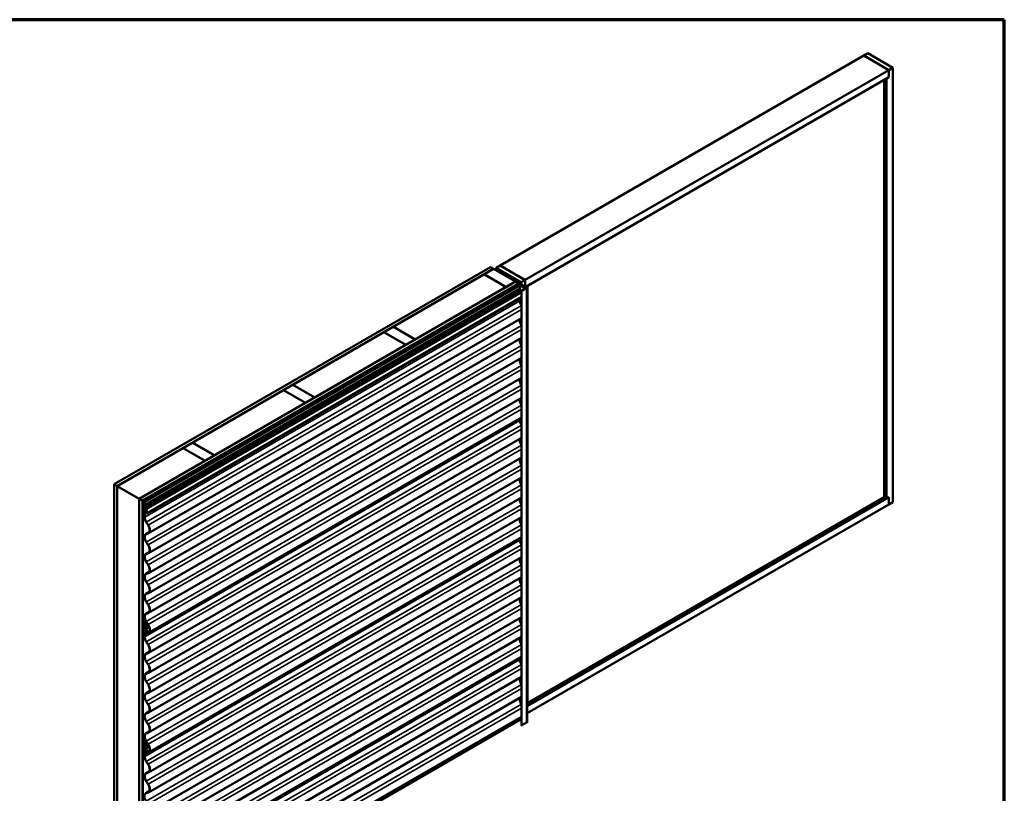
# Model space of a CAD drawing. Units: inches. Extents: x 0.6 to 33.4, y 0.6 to 21.4.
# Drawn here: x 22.3 to 33.4, y 12.7 to 21.4 of the extents above; entities that cross this region are included whole.
import ezdxf

# ---------------------------------------------------------------- set-up
doc = ezdxf.new("R2010")
doc.units = ezdxf.units.IN
doc.header["$LTSCALE"] = 2
doc.header["$MEASUREMENT"] = 0
doc.layers.get('0').update_dxf_attribs({"lineweight": 13})
for name, color, linetype, lineweight in [('Border (ANSI)', 7, 'Continuous', 70), ('Symbol (ANSI)', 7, 'Continuous', 25), ('Visible (ANSI)', 7, 'Continuous', 50), ('Visible Narrow (ANSI)', 7, 'Continuous', 35)]:
    doc.layers.add(name, color=color, linetype=linetype, lineweight=lineweight)
doc.styles.add('Note Text (ANSI)', font='tahoma.ttf')
doc.dimstyles.new('Default (ANSI)$7', dxfattribs={"dimscale": 2, "dimtxt": 0.12, "dimasz": 0.098425, "dimexe": 0.125, "dimexo": 0.0625, "dimgap": 0.031496, "dimtad": 0, "dimtih": 1, "dimtoh": 1, "dimrnd": 1e-08, "dimzin": 4, "dimdsep": 46, "dimtxsty": 'Note Text (ANSI)', "dimcen": 0.09, "dimdle": 0.393701, "dimclrd": 256, "dimclre": 256, "dimclrt": 256, "dimadec": 0, "dimazin": 1, "dimtfac": 1, "dimtofl": 0, "dimtmove": 0, "dimatfit": 3, "dimfxl": 1, "dimtolj": 1, "dimtzin": 4, "dimlwd": -1, "dimlwe": -1, "dimarcsym": 0})

# ---------------------------------------------------------------- blocks, each defined once
blk = doc.blocks.new('Borders ATAS A Border')
at = {"layer": 'Border (ANSI)'}
for p, q in [((16.7, 10.7), (0.3, 10.7)), ((16.7, 0.3), (16.7, 10.7))]:
    blk.add_line(p, q, dxfattribs=at)

msp = doc.modelspace()

# ---------------------------------------------------------------- linework, layer by layer
at = {"layer": 'Visible (ANSI)'}
for p, q in [((31.81684, 20.99576), (27.71562, 18.62792)), ((31.81684, 20.99576), (31.86104, 21.02128)), ((32.09968, 20.83246), (31.81684, 20.99576)), ((31.81684, 20.99576), (32.09968, 20.83246)), ((31.86104, 21.02128), (32.14388, 20.85798)), ((32.09968, 20.83246), (27.99846, 18.46462)), ((32.14388, 20.85798), (32.09968, 20.83246)), ((32.09968, 20.75081), (32.09968, 20.83246)), ((32.09968, 20.83246), (32.09968, 20.75081)), ((32.14388, 15.959), (32.14388, 20.85798)), ((32.09968, 20.75081), (28.00589, 18.38726)), ((32.04665, 16.01513), (32.04665, 20.72019)), ((32.09968, 20.75081), (32.07317, 20.7355)), ((32.07317, 15.99982), (32.07317, 20.7355)), ((23.36472, 16.161), (27.60736, 18.61049)), ((27.64272, 18.59007), (23.40008, 16.14059)), ((27.53736, 18.52843), (27.64343, 18.58967)), ((27.60736, 18.61049), (27.64272, 18.59007)), ((27.64272, 18.58926), (27.64272, 18.59007)), ((27.64343, 18.58967), (27.89091, 18.44678)), ((27.67214, 18.602), (27.71633, 18.62751)), ((27.67214, 18.602), (27.67214, 18.57309)), ((27.95498, 18.4387), (27.67214, 18.602)), ((27.68949, 18.56885), (27.68949, 18.56307)), ((27.93207, 18.42727), (27.69137, 18.56623)), ((27.93433, 18.42857), (27.69363, 18.56754)), ((27.69714, 18.57055), (27.73728, 18.56071)), ((27.69839, 18.57225), (27.73853, 18.56241)), ((27.71562, 18.6271), (27.71562, 18.62792)), ((27.71562, 18.62792), (27.99846, 18.46462)), ((27.71852, 18.54974), (27.71626, 18.54843)), ((27.71626, 18.54843), (27.92613, 18.42727)), ((27.71626, 18.54762), (27.71626, 18.54843)), ((27.99917, 18.46421), (27.71633, 18.62751)), ((27.92839, 18.42857), (27.71852, 18.54974)), ((27.73853, 18.56241), (27.73728, 18.56071)), ((27.73728, 18.56071), (27.73728, 18.54234)), ((27.73853, 18.56241), (27.73853, 18.54162)), ((23.64898, 15.99688), (27.89162, 18.44637)), ((27.92698, 18.42596), (23.68434, 15.97647)), ((26.51276, 17.93688), (27.53665, 18.52802)), ((27.53665, 18.52802), (27.78414, 18.38513)), ((27.78485, 18.38554), (27.53736, 18.52843)), ((27.53736, 18.52761), (27.53736, 18.52843)), ((27.89091, 18.44678), (27.78485, 18.38554)), ((27.89091, 18.44596), (27.89091, 18.44678)), ((27.89162, 18.44637), (27.92698, 18.42596)), ((27.89601, 18.45716), (27.89601, 18.4507)), ((27.91991, 18.43809), (27.91991, 18.4369)), ((27.92037, 18.43745), (27.93451, 18.42928)), ((27.92778, 18.4383), (27.92177, 18.43897)), ((27.92698, 18.42553), (27.92698, 18.42596)), ((27.93027, 18.42361), (27.93027, 18.42596)), ((27.93538, 18.44702), (27.93538, 18.44467)), ((27.93541, 18.44685), (27.93657, 18.44338)), ((27.93554, 18.44346), (27.93554, 18.44023)), ((27.9362, 18.41822), (27.9362, 18.42596)), ((27.95219, 18.43949), (27.93805, 18.44766)), ((27.9531, 18.43822), (27.9531, 18.41773)), ((27.99917, 18.46421), (27.95498, 18.4387)), ((27.95498, 18.4387), (27.95498, 18.41665)), ((27.99917, 18.39114), (27.99917, 18.46421)), ((27.92613, 18.42465), (23.68575, 15.97647)), ((23.68801, 15.97516), (27.92839, 18.42335)), ((23.70802, 15.96279), (27.93666, 18.4042)), ((23.71029, 15.96149), (27.93893, 18.40289)), ((27.78414, 18.38513), (26.76025, 17.79399)), ((27.72446, 18.30479), (27.93207, 18.42465)), ((27.72672, 18.30348), (27.93433, 18.42335)), ((27.72913, 18.29867), (27.94126, 18.42114)), ((27.94352, 18.41984), (27.73139, 18.29736)), ((27.78414, 18.38432), (27.78414, 18.38513)), ((27.78485, 18.38473), (27.78485, 18.38554)), ((27.92782, 18.40996), (27.81631, 18.34558)), ((27.81631, 18.34558), (27.81858, 18.34427)), ((27.81631, 18.33472), (27.81631, 18.34558)), ((27.81858, 18.34427), (27.93009, 18.40865)), ((27.81858, 18.33602), (27.81858, 18.34427)), ((27.85125, 18.37456), (27.8866, 18.39497)), ((27.85407, 18.37293), (27.85125, 18.37456)), ((27.85125, 18.36917), (27.85125, 18.37456)), ((27.88943, 18.39334), (27.85407, 18.37293)), ((27.85407, 18.3708), (27.85407, 18.37293)), ((27.8866, 18.39497), (27.88943, 18.39334)), ((27.88943, 18.39122), (27.88943, 18.39334)), ((27.93461, 18.40865), (28.00193, 18.36978)), ((27.93666, 18.4042), (27.93893, 18.40289)), ((28.00419, 18.37109), (27.93688, 18.40996)), ((27.93849, 18.37038), (27.9375, 18.3682)), ((27.9375, 18.36632), (27.93849, 18.36299)), ((27.93893, 18.40289), (27.93893, 18.37264)), ((27.93893, 18.36023), (27.93893, 18.34092)), ((28.0189, 18.37713), (27.94494, 18.41984)), ((27.9472, 18.42114), (28.02116, 18.37844)), ((27.95472, 18.31896), (27.95633, 18.31506)), ((27.95633, 18.34339), (27.95633, 13.44441)), ((27.99016, 18.3638), (27.95742, 18.3449)), ((27.95968, 18.3436), (27.99242, 18.3625)), ((28.01225, 18.37313), (27.96039, 18.34319)), ((27.96265, 18.34188), (28.01452, 18.37183)), ((27.97091, 18.39031), (27.97091, 18.39301)), ((28.00391, 18.37207), (27.97322, 18.38979)), ((27.97548, 18.39109), (28.00617, 18.37338)), ((28.01593, 18.37542), (27.98213, 18.39493)), ((27.98439, 18.39624), (28.01819, 18.37672)), ((27.99097, 18.38885), (27.98871, 18.38754)), ((27.98871, 18.38754), (28.01225, 18.37395)), ((27.98871, 18.38754), (27.98871, 18.38346)), ((27.99242, 18.3625), (27.99016, 18.3638)), ((28.01452, 18.37525), (27.99097, 18.38885)), ((27.99242, 18.3625), (27.99242, 18.36168)), ((27.99677, 18.37962), (27.99903, 18.38093)), ((27.99677, 18.37881), (27.99677, 18.37962)), ((28.00688, 18.37378), (27.99677, 18.37962)), ((27.99903, 18.38093), (28.00914, 18.37509)), ((28.00419, 18.37109), (28.00193, 18.36978)), ((28.00193, 18.36978), (28.00193, 18.36717)), ((28.00419, 18.36848), (28.00419, 18.37109)), ((28.02569, 18.39787), (28.0066, 18.38685)), ((28.01023, 18.37196), (28.01023, 18.37358)), ((28.01575, 18.37354), (28.01575, 13.47456)), ((28.02225, 13.47795), (28.02225, 18.37693)), ((28.02498, 18.39828), (28.02569, 18.39787)), ((28.02569, 18.39787), (28.02569, 13.66219)), ((27.95633, 18.2673), (23.73863, 15.8322)), ((27.71368, 18.29514), (27.43224, 18.13265)), ((27.43451, 18.13134), (27.71594, 18.29383)), ((27.73318, 18.29622), (27.71821, 18.29622)), ((27.71821, 18.29437), (27.73318, 18.29437)), ((27.72446, 18.30479), (27.72672, 18.30348)), ((27.72446, 18.30479), (27.72446, 18.29622)), ((27.72672, 18.29622), (27.72672, 18.30348)), ((27.73139, 18.29736), (27.72913, 18.29867)), ((27.72913, 18.29622), (27.72913, 18.29867)), ((27.73139, 18.29622), (27.73139, 18.29736)), ((27.76232, 18.31228), (27.73544, 18.29676)), ((27.73771, 18.29545), (27.76458, 18.31097)), ((27.76458, 18.31097), (27.76232, 18.31228)), ((27.76458, 18.30485), (27.76458, 18.31097)), ((27.93893, 18.25725), (27.93893, 18.2304)), ((27.43224, 18.13265), (27.43224, 18.11297)), ((27.43451, 18.13134), (27.43224, 18.13265)), ((27.43451, 18.11428), (27.43451, 18.13134)), ((27.95633, 18.03529), (23.75284, 15.60839)), ((25.38139, 17.28368), (26.40528, 17.87482)), ((26.40528, 17.87482), (26.65277, 17.73194)), ((26.40599, 17.87523), (26.51206, 17.93647)), ((26.65348, 17.73235), (26.40599, 17.87523)), ((26.40599, 17.87442), (26.40599, 17.87523)), ((26.51206, 17.93647), (26.75954, 17.79358)), ((26.76025, 17.79399), (26.51276, 17.93688)), ((26.51276, 17.93606), (26.51276, 17.93688)), ((27.95633, 17.81075), (23.75284, 15.38386)), ((26.75954, 17.79358), (26.65348, 17.73235)), ((26.75954, 17.79277), (26.75954, 17.79358)), ((26.76025, 17.79317), (26.76025, 17.79399)), ((26.65277, 17.73194), (25.62888, 17.14079)), ((26.65277, 17.73112), (26.65277, 17.73194)), ((26.65348, 17.73153), (26.65348, 17.73235)), ((27.95633, 17.58621), (23.75284, 15.15932)), ((27.95633, 17.36168), (23.75284, 14.93478)), ((24.25002, 16.63048), (25.27391, 17.22163)), ((25.27391, 17.22163), (25.5214, 17.07874)), ((25.27462, 17.22203), (25.38068, 17.28327)), ((25.52211, 17.07915), (25.27462, 17.22203)), ((25.27462, 17.22122), (25.27462, 17.22203)), ((25.38068, 17.28327), (25.62817, 17.14039)), ((25.62888, 17.14079), (25.38139, 17.28368)), ((25.38139, 17.28286), (25.38139, 17.28368)), ((27.95633, 17.13714), (23.75284, 14.71025)), ((25.62817, 17.14039), (25.52211, 17.07915)), ((25.62817, 17.13957), (25.62817, 17.14039)), ((25.62888, 17.13998), (25.62888, 17.14079)), ((25.5214, 17.07874), (24.49751, 16.4876)), ((25.5214, 17.07792), (25.5214, 17.07874)), ((25.52211, 17.07833), (25.52211, 17.07915)), ((27.95633, 16.9126), (23.75284, 14.48571)), ((27.93893, 16.90255), (27.93893, 16.88146)), ((27.95633, 16.68635), (23.75284, 14.25946)), ((23.40079, 16.14018), (24.14254, 16.56843)), ((24.14254, 16.56843), (24.39003, 16.42554)), ((24.14325, 16.56884), (24.24931, 16.63007)), ((24.39074, 16.42595), (24.14325, 16.56884)), ((24.14325, 16.56802), (24.14325, 16.56884)), ((24.24931, 16.63007), (24.4968, 16.48719)), ((24.49751, 16.4876), (24.25002, 16.63048)), ((24.25002, 16.62967), (24.25002, 16.63048)), ((27.95633, 16.46181), (23.75284, 14.03492)), ((24.4968, 16.48719), (24.39074, 16.42595)), ((24.4968, 16.48637), (24.4968, 16.48719)), ((24.49751, 16.48678), (24.49751, 16.4876)), ((24.39003, 16.42554), (23.64827, 15.99729)), ((24.39003, 16.42473), (24.39003, 16.42554)), ((24.39074, 16.42513), (24.39074, 16.42595)), ((27.95633, 16.23728), (23.75284, 13.81039)), ((23.40008, 16.14059), (23.36472, 16.161)), ((23.36472, 11.26202), (23.36472, 16.161)), ((23.40008, 11.24161), (23.40008, 16.14059)), ((23.40079, 16.14018), (23.64827, 15.99729)), ((23.40079, 11.2412), (23.40079, 16.14018)), ((23.64827, 15.99729), (23.64827, 11.09831)), ((23.64898, 11.0979), (23.64898, 15.99688)), ((23.68434, 15.97647), (23.64898, 15.99688)), ((27.95633, 16.01274), (23.75284, 13.58585)), ((28.02569, 13.66301), (32.09968, 16.01513)), ((28.02569, 13.69363), (32.04665, 16.01513)), ((32.04665, 16.01513), (32.07317, 15.99982)), ((32.07317, 15.99982), (32.09968, 16.01513)), ((32.09968, 15.93348), (32.09968, 16.01513)), ((32.09968, 16.01513), (32.09968, 15.93348)), ((23.68434, 11.07749), (23.68434, 15.97647)), ((23.68575, 15.97647), (23.68575, 11.07749)), ((23.68801, 15.97516), (23.68575, 15.97647)), ((23.68801, 11.07618), (23.68801, 15.97516)), ((23.70677, 15.92901), (23.70776, 15.93119)), ((23.70776, 15.92179), (23.70677, 15.92511)), ((23.70802, 15.96279), (23.71029, 15.96149)), ((23.70802, 15.93254), (23.70802, 15.96279)), ((23.70802, 15.90082), (23.70802, 15.92013)), ((23.70802, 15.7903), (23.70802, 15.88041)), ((23.70985, 15.92897), (23.70886, 15.9268)), ((23.70886, 15.92491), (23.70985, 15.92159)), ((23.71024, 15.88531), (23.71502, 15.88807)), ((23.71029, 15.96149), (23.71029, 15.93124)), ((23.71029, 15.91882), (23.71029, 15.89951)), ((23.71029, 15.8791), (23.71029, 15.78899)), ((23.72698, 15.85998), (23.72009, 15.87669)), ((23.72201, 15.87697), (23.7289, 15.86025)), ((23.73795, 15.84383), (23.72416, 15.87728)), ((23.72608, 15.87755), (23.73987, 15.84411)), ((28.02225, 13.57937), (32.09968, 15.93348)), ((32.09968, 15.93348), (32.14388, 15.959)), ((23.72647, 15.85406), (23.72613, 15.85386)), ((23.72795, 15.85121), (23.73358, 15.85445)), ((27.95633, 15.7882), (23.75284, 13.36131)), ((23.74795, 15.70037), (23.7267, 15.73324)), ((23.72816, 15.7344), (23.7494, 15.70154)), ((23.72335, 15.59964), (23.76108, 15.62142)), ((23.7267, 15.60125), (23.74795, 15.60958)), ((23.7494, 15.60674), (23.72816, 15.59841)), ((27.95633, 15.56367), (23.75284, 13.13678)), ((27.93893, 15.55362), (27.93893, 15.53253)), ((23.74795, 15.47584), (23.7267, 15.50871)), ((23.72816, 15.50987), (23.7494, 15.477)), ((23.72335, 15.3751), (23.76108, 15.39688)), ((23.7267, 15.37671), (23.74795, 15.38505)), ((23.7494, 15.38221), (23.72816, 15.37387)), ((27.95633, 15.33742), (23.75284, 12.91053)), ((23.74795, 15.2513), (23.7267, 15.28417)), ((23.72816, 15.28533), (23.7494, 15.25246)), ((23.72335, 15.15056), (23.76108, 15.17235)), ((23.7267, 15.15218), (23.74795, 15.16051)), ((23.7494, 15.15767), (23.72816, 15.14933)), ((27.95633, 15.11288), (23.75284, 12.68599)), ((23.74795, 15.02677), (23.7267, 15.05963)), ((23.72816, 15.0608), (23.7494, 15.02793)), ((23.72335, 14.92603), (23.76108, 14.94781)), ((23.7267, 14.92764), (23.74795, 14.93597)), ((23.7494, 14.93313), (23.72816, 14.9248)), ((27.95633, 14.88834), (23.75284, 12.46145)), ((23.74795, 14.80223), (23.7267, 14.8351)), ((23.72816, 14.83626), (23.7494, 14.80339)), ((23.72335, 14.70149), (23.76108, 14.72327)), ((23.7267, 14.7031), (23.74795, 14.71144)), ((23.7494, 14.7086), (23.72816, 14.70026)), ((27.95633, 14.66381), (23.75284, 12.23692)), ((23.70677, 14.58007), (23.70776, 14.58225)), ((23.70776, 14.57286), (23.70677, 14.57618)), ((23.70802, 14.61386), (23.72058, 14.62111)), ((23.70802, 14.61386), (23.71029, 14.61255)), ((23.70802, 14.58361), (23.70802, 14.61386)), ((23.70802, 14.55189), (23.70802, 14.5712)), ((23.70985, 14.58004), (23.70886, 14.57786)), ((23.70886, 14.57598), (23.70985, 14.57265)), ((23.71029, 14.61255), (23.72164, 14.61911)), ((23.71029, 14.61255), (23.71029, 14.5823)), ((23.71029, 14.56989), (23.71029, 14.55058)), ((23.74795, 14.57769), (23.7267, 14.61056)), ((23.72816, 14.61172), (23.7494, 14.57885)), ((23.70802, 14.44136), (23.70802, 14.53147)), ((23.71024, 14.53637), (23.71502, 14.53913)), ((23.71029, 14.53017), (23.71029, 14.44006)), ((23.71029, 14.48623), (23.71029, 14.49943)), ((23.7121, 14.50384), (23.7198, 14.50927)), ((23.71255, 14.49812), (23.71255, 14.48493)), ((23.72148, 14.50655), (23.71378, 14.50112)), ((23.72002, 14.52793), (23.71549, 14.52531)), ((23.71549, 14.52531), (23.7174, 14.52559)), ((23.72017, 14.51395), (23.71549, 14.52531)), ((23.7174, 14.52559), (23.72029, 14.52726)), ((23.7174, 14.52559), (23.72209, 14.51423)), ((23.72698, 14.51104), (23.72009, 14.52775)), ((23.72045, 14.47611), (23.74795, 14.4869)), ((23.7494, 14.48406), (23.7219, 14.47327)), ((23.72201, 14.52803), (23.7289, 14.51132)), ((23.73795, 14.4949), (23.72416, 14.52834)), ((23.72608, 14.52862), (23.73987, 14.49518)), ((23.72647, 14.50512), (23.72613, 14.50492)), ((23.72795, 14.50227), (23.73358, 14.50552)), ((23.75835, 14.49466), (23.73863, 14.48327)), ((27.95633, 14.43927), (23.75284, 12.01238)), ((23.74795, 14.35144), (23.7267, 14.38431)), ((23.72816, 14.38547), (23.7494, 14.3526)), ((23.72335, 14.2507), (23.76108, 14.27249)), ((23.7267, 14.25232), (23.74795, 14.26065)), ((23.7494, 14.25781), (23.72816, 14.24947)), ((27.95633, 14.21473), (23.75284, 11.78784)), ((23.74795, 14.1269), (23.7267, 14.15977)), ((23.72816, 14.16093), (23.7494, 14.12807)), ((27.93893, 14.20468), (27.93893, 14.1836)), ((23.72335, 14.02617), (23.76108, 14.04795)), ((23.7267, 14.02778), (23.74795, 14.03611)), ((23.7494, 14.03327), (23.72816, 14.02494)), ((27.95633, 13.98848), (23.75284, 11.56159)), ((23.74795, 13.90237), (23.7267, 13.93524)), ((23.72816, 13.9364), (23.7494, 13.90353)), ((23.72335, 13.80163), (23.76108, 13.82341)), ((23.7267, 13.80324), (23.74795, 13.81158)), ((23.7494, 13.80874), (23.72816, 13.8004)), ((27.95633, 13.76395), (23.75284, 11.33706)), ((23.74795, 13.67783), (23.7267, 13.7107)), ((23.72816, 13.71186), (23.7494, 13.67899)), ((28.02225, 13.6602), (28.02569, 13.66219)), ((23.72335, 13.57709), (23.76108, 13.59888)), ((23.7267, 13.57871), (23.74795, 13.58704)), ((23.7494, 13.5842), (23.72816, 13.57586)), ((23.71056, 11.06235), (27.9392, 13.50375)), ((23.74795, 13.45329), (23.7267, 13.48616)), ((23.72816, 13.48732), (23.7494, 13.45446)), ((27.95633, 13.53941), (23.75284, 11.11252)), ((27.95633, 13.49713), (27.93899, 13.50715)), ((27.96265, 13.4429), (28.01452, 13.47285)), ((28.01575, 13.47654), (28.01593, 13.47644)), ((23.72335, 13.35256), (23.76108, 13.37434)), ((23.7267, 13.35417), (23.74795, 13.3625)), ((23.7494, 13.35966), (23.72816, 13.35133)), ((23.70677, 13.23114), (23.70776, 13.23332)), ((23.70776, 13.22392), (23.70677, 13.22725)), ((23.70802, 13.26493), (23.72058, 13.27217)), ((23.70802, 13.26493), (23.71029, 13.26362)), ((23.70802, 13.23467), (23.70802, 13.26493)), ((23.70802, 13.20295), (23.70802, 13.22226)), ((23.70985, 13.23111), (23.70886, 13.22893)), ((23.70886, 13.22704), (23.70985, 13.22372)), ((23.71029, 13.26362), (23.72164, 13.27017)), ((23.71029, 13.26362), (23.71029, 13.23337)), ((23.71029, 13.22096), (23.71029, 13.20165)), ((23.74795, 13.22876), (23.7267, 13.26163)), ((23.72816, 13.26279), (23.7494, 13.22992)), ((23.70802, 13.09243), (23.70802, 13.18254)), ((23.71024, 13.18744), (23.71502, 13.1902)), ((23.71029, 13.18123), (23.71029, 13.09112)), ((23.71029, 13.1373), (23.71029, 13.1505)), ((23.7121, 13.15491), (23.7198, 13.16034)), ((23.71255, 13.14919), (23.71255, 13.13599)), ((23.72148, 13.15762), (23.71378, 13.15219)), ((23.72002, 13.17899), (23.71549, 13.17638)), ((23.71549, 13.17638), (23.7174, 13.17665)), ((23.72017, 13.16502), (23.71549, 13.17638)), ((23.7174, 13.17665), (23.72029, 13.17832)), ((23.7174, 13.17665), (23.72209, 13.16529)), ((23.72698, 13.16211), (23.72009, 13.17882)), ((23.72045, 13.12718), (23.74795, 13.13797)), ((23.7494, 13.13513), (23.7219, 13.12434)), ((23.72201, 13.1791), (23.7289, 13.16239)), ((23.73795, 13.14597), (23.72416, 13.17941)), ((23.72608, 13.17969), (23.73987, 13.14624)), ((23.72647, 13.15619), (23.72613, 13.15599)), ((23.72795, 13.15334), (23.73358, 13.15659)), ((23.75835, 13.14572), (23.73863, 13.13434)), ((23.74795, 13.00251), (23.7267, 13.03538)), ((23.72816, 13.03654), (23.7494, 13.00367)), ((23.72335, 12.90177), (23.76108, 12.92355)), ((23.7267, 12.90338), (23.74795, 12.91172)), ((23.7494, 12.90888), (23.72816, 12.90054)), ((23.74795, 12.77797), (23.7267, 12.81084)), ((23.72816, 12.812), (23.7494, 12.77913)), ((23.72335, 12.67723), (23.76108, 12.69902)), ((23.7267, 12.67884), (23.74795, 12.68718)), ((23.7494, 12.68434), (23.72816, 12.676))]:
    msp.add_line(p, q, dxfattribs=at)
for centre, major_axis, start_param, end_param in [((27.69589, 18.56885), (-0.0064, 0), 4.31096325, 7.06858347), ((27.69589, 18.56885), (-0.0032, 0), 4.31096325, 7.06858347), ((27.92147, 18.43809), (-0.00156, 0), 4.52123585, 7.06858347), ((27.92387, 18.42596), (0.0032, 0), 5.49778714, 7.06858347), ((27.92921, 18.44255), (0.0075, 0), 4.52123585, 6.47433844), ((27.92387, 18.42596), (0.0064, 0), 5.49778714, 7.06858347), ((27.9298, 18.42596), (0.0032, 0), 5.49778714, 7.06858347), ((27.9298, 18.42596), (0.0064, 0), 5.49778714, 7.06858347), ((27.93672, 18.43056), (0.00312, 0), 3.92699082, 5.83762405), ((27.93694, 18.44702), (-0.00156, 0), 3.92699082, 6.47433844), ((27.9621, 18.42356), (0.025, 0), 2.01635758, 2.6960314), ((27.94998, 18.43822), (0.00313, 0), 5.15795023, 7.06858347), ((27.93235, 18.40734), (-0.0064, 0), 3.92699082, 5.49778714), ((27.93235, 18.40734), (0.0032, 0), 0.78539816, 2.35619449), ((27.93946, 18.36613), (-0.0015, 0.0026), 0.39060704, 1.18018928), ((27.93327, 18.37591), (0.004, -0.00693), 0.39060704, 0.78539816), ((27.93327, 18.3635), (0.004, -0.00693), 0.78539816, 1.18018928), ((27.94423, 18.33786), (0.00375, -0.0065), 3.92699082, 5.49778714), ((27.94423, 18.41943), (0.0042, 0), 0.78539816, 2.35619449), ((27.94423, 18.41943), (-0.001, 0), 3.92699082, 5.49778714), ((27.94423, 18.31745), (0.00875, -0.01516), 1.34390404, 2.35619449), ((27.96003, 18.34339), (-0.0037, 0), 5.49778714, 8.6393798), ((27.96003, 18.34339), (-0.0005, 0), 5.49778714, 8.6393798), ((27.97881, 18.39301), (-0.0079, 0), 3.92699082, 7.06858347), ((27.97881, 18.39301), (-0.0047, 0), 3.92699082, 7.06858347), ((28.00653, 18.37358), (0.0037, 0), 3.9269904, 7.06858364), ((28.00653, 18.37358), (0.0005, 0), 3.92699082, 7.06858347), ((28.01155, 18.37354), (0.001, 0), 5.49778714, 7.06858347), ((28.01155, 18.37354), (0.0042, 0), 5.49778714, 7.06858347), ((28.01855, 18.37693), (0.0037, 0), 3.92699082, 7.06858347), ((28.01855, 18.37693), (0.0005, 0), 3.92699082, 7.06858347), ((27.71821, 18.29252), (-0.0064, 0), 4.71238898, 5.49778714), ((27.71821, 18.29252), (0.0032, 0), 1.57079633, 2.35619449), ((27.73318, 18.29807), (-0.0032, 0), 1.57079633, 2.35619449), ((27.73318, 18.29807), (0.0064, 0), 4.71238898, 5.49778714), ((27.98899, 18.20149), (0.0354, -0.06131), 3.92699082, 4.78717665), ((27.98899, 17.97696), (-0.0354, 0.06131), 0.33598381, 1.645584), ((27.98899, 17.75242), (-0.0354, 0.06131), 0.3359838, 1.645584), ((27.98899, 17.52788), (-0.0354, 0.06131), 0.33598385, 1.645584), ((27.98899, 17.30335), (-0.0354, 0.06131), 0.33598383, 1.645584), ((27.98899, 17.07881), (-0.0354, 0.06131), 0.33598383, 1.645584), ((27.98899, 16.85256), (0.0354, -0.06131), 3.92699082, 4.78717665), ((27.98899, 16.62802), (-0.0354, 0.06131), 0.33598381, 1.645584), ((27.98899, 16.40349), (-0.0354, 0.06131), 0.3359838, 1.645584), ((27.98899, 16.17895), (-0.0354, 0.06131), 0.33598385, 1.645584), ((27.98899, 15.95441), (-0.0354, 0.06131), 0.33598383, 1.645584), ((23.71082, 15.92472), (-0.0031, 0.00537), 0.39060704, 1.18018928), ((23.70463, 15.9345), (0.0024, -0.00416), 0.39060704, 0.78539816), ((23.70463, 15.92209), (-0.0024, 0.00416), 3.92699082, 4.32178193), ((23.71559, 15.89645), (-0.00535, 0.00927), 0.78539816, 2.35619449), ((23.71559, 15.87604), (-0.00535, 0.00927), 4.48549669, 7.06858347), ((23.71082, 15.92472), (-0.0015, 0.0026), 0.39060704, 1.18018928), ((23.70463, 15.9345), (0.004, -0.00693), 0.39060704, 0.78539816), ((23.70463, 15.92209), (0.004, -0.00693), 0.78539816, 1.18018928), ((23.71559, 15.89645), (0.00375, -0.0065), 3.92699082, 5.49778714), ((23.71559, 15.87604), (-0.00375, 0.0065), 4.48549669, 7.06858347), ((23.71559, 15.87604), (0.00875, -0.01516), 1.34390404, 2.35619449), ((23.71559, 15.87604), (-0.00715, 0.01238), 4.48549669, 5.49778714), ((23.76035, 15.76009), (-0.037, 0.06409), 0.78539816, 1.65769744), ((23.76035, 15.76009), (0.0354, -0.06131), 3.92699082, 4.79929009), ((23.73238, 15.84303), (0.00625, -0.01083), 3.11822705, 7.62708935), ((23.73238, 15.84303), (-0.00465, 0.00805), 6.2598197, 10.768682), ((23.7232, 15.85943), (0.00315, -0.00546), 6.2598197, 7.62708935), ((23.7232, 15.85943), (0.00475, -0.00823), 6.2598197, 7.62708935), ((27.98899, 15.72988), (-0.0354, 0.06131), 0.33598383, 1.645584), ((23.71494, 15.67404), (0.0363, -0.06287), 6.1962842, 7.94088274), ((23.71494, 15.67404), (0.0379, -0.06564), 6.1962842, 7.94088274), ((23.76035, 15.53555), (-0.037, 0.06409), 6.1962842, 7.94088274), ((23.76035, 15.53555), (-0.0354, 0.06131), 6.1962842, 7.94088274), ((23.71494, 15.4495), (0.0363, -0.06287), 6.1962842, 7.94088274), ((23.71494, 15.4495), (0.0379, -0.06564), 6.1962842, 7.94088274), ((27.98899, 15.50363), (0.0354, -0.06131), 3.92699082, 4.78717665), ((23.76035, 15.31101), (-0.037, 0.06409), 6.1962842, 7.94088274), ((23.76035, 15.31101), (-0.0354, 0.06131), 6.1962842, 7.94088274), ((27.98899, 15.27909), (-0.0354, 0.06131), 0.33598381, 1.645584), ((23.71494, 15.22497), (0.0363, -0.06287), 6.1962842, 7.94088274), ((23.71494, 15.22497), (0.0379, -0.06564), 6.1962842, 7.94088274), ((23.76035, 15.08648), (-0.037, 0.06409), 6.1962842, 7.94088274), ((23.76035, 15.08648), (-0.0354, 0.06131), 6.1962842, 7.94088274), ((27.98899, 15.05455), (-0.0354, 0.06131), 0.3359838, 1.645584), ((23.71494, 15.00043), (0.0363, -0.06287), 6.1962842, 7.94088274), ((23.71494, 15.00043), (0.0379, -0.06564), 6.1962842, 7.94088274), ((23.76035, 14.86194), (-0.037, 0.06409), 6.1962842, 7.94088274), ((23.76035, 14.86194), (-0.0354, 0.06131), 6.1962842, 7.94088274), ((27.98899, 14.83002), (-0.0354, 0.06131), 0.33598385, 1.645584), ((23.71494, 14.77589), (0.0363, -0.06287), 6.1962842, 7.94088274), ((23.71494, 14.77589), (0.0379, -0.06564), 6.1962842, 7.94088274), ((23.76035, 14.6374), (-0.037, 0.06409), 6.1962842, 7.94088274), ((23.76035, 14.6374), (-0.0354, 0.06131), 6.1962842, 7.94088274), ((27.98899, 14.60548), (-0.0354, 0.06131), 0.33598383, 1.645584), ((23.71082, 14.57579), (-0.0031, 0.00537), 0.39060704, 1.18018928), ((23.70463, 14.58557), (0.0024, -0.00416), 0.39060704, 0.78539816), ((23.70463, 14.57316), (-0.0024, 0.00416), 3.92699082, 4.32178193), ((23.71559, 14.54752), (-0.00535, 0.00927), 0.78539816, 2.35619449), ((23.71082, 14.57579), (-0.0015, 0.0026), 0.39060704, 1.18018928), ((23.70463, 14.58557), (0.004, -0.00693), 0.39060704, 0.78539816), ((23.70463, 14.57316), (0.004, -0.00693), 0.78539816, 1.18018928), ((23.71559, 14.54752), (0.00375, -0.0065), 3.92699082, 5.49778714), ((23.71559, 14.52711), (0.00875, -0.01516), 1.34390404, 2.35619449), ((23.71494, 14.55136), (0.0363, -0.06287), 6.1962842, 7.94088274), ((23.71494, 14.55136), (0.0379, -0.06564), 6.1962842, 7.94088274), ((23.71559, 14.52711), (-0.00535, 0.00927), 4.48549669, 7.06858347), ((23.76035, 14.41115), (-0.037, 0.06409), 0.78539816, 1.65769744), ((23.71559, 14.52711), (-0.00375, 0.0065), 4.48549669, 7.06858347), ((23.71736, 14.49535), (-0.005, 0.00866), 0.052359, 0.78539816), ((23.71736, 14.48215), (0.005, -0.00866), 3.92699082, 6.1962842), ((23.76035, 14.41115), (0.0354, -0.06131), 3.92699082, 4.79929009), ((23.71736, 14.49535), (-0.0034, 0.00589), 0.052359, 0.78539816), ((23.71736, 14.48215), (0.0034, -0.00589), 3.92699082, 6.1962842), ((23.71559, 14.52711), (-0.00715, 0.01238), 4.48549669, 5.49778714), ((23.71717, 14.51352), (0.0025, -0.00433), 0.052359, 1.34390404), ((23.71717, 14.51352), (0.0041, -0.0071), 0.052359, 1.34390404), ((23.73238, 14.4941), (0.00625, -0.01083), 3.11822705, 7.62708935), ((23.73238, 14.4941), (-0.00465, 0.00805), 6.2598197, 10.768682), ((23.7232, 14.5105), (0.00315, -0.00546), 6.2598197, 7.62708935), ((23.7232, 14.5105), (0.00475, -0.00823), 6.2598197, 7.62708935), ((27.98899, 14.38094), (-0.0354, 0.06131), 0.33598383, 1.645584), ((23.71494, 14.32511), (0.0363, -0.06287), 6.1962842, 7.94088274), ((23.71494, 14.32511), (0.0379, -0.06564), 6.1962842, 7.94088274), ((23.76035, 14.18662), (-0.037, 0.06409), 6.1962842, 7.94088274), ((23.76035, 14.18662), (-0.0354, 0.06131), 6.1962842, 7.94088274), ((23.71494, 14.10057), (0.0363, -0.06287), 6.1962842, 7.94088274), ((23.71494, 14.10057), (0.0379, -0.06564), 6.1962842, 7.94088274), ((27.98899, 14.15469), (0.0354, -0.06131), 3.92699082, 4.78717665), ((23.76035, 13.96208), (-0.037, 0.06409), 6.1962842, 7.94088274), ((23.76035, 13.96208), (-0.0354, 0.06131), 6.1962842, 7.94088274), ((23.71494, 13.87603), (0.0363, -0.06287), 6.1962842, 7.94088274), ((23.71494, 13.87603), (0.0379, -0.06564), 6.1962842, 7.94088274), ((27.98899, 13.93016), (-0.0354, 0.06131), 0.33598381, 1.645584), ((23.76035, 13.73754), (-0.037, 0.06409), 6.1962842, 7.94088274), ((23.76035, 13.73754), (-0.0354, 0.06131), 6.1962842, 7.94088274), ((23.71494, 13.6515), (0.0363, -0.06287), 6.1962842, 7.94088274), ((23.71494, 13.6515), (0.0379, -0.06564), 6.1962842, 7.94088274), ((27.98899, 13.70562), (-0.0354, 0.06131), 0.3359838, 1.645584), ((23.76035, 13.51301), (-0.037, 0.06409), 6.1962842, 7.94088274), ((23.76035, 13.51301), (-0.0354, 0.06131), 6.1962842, 7.94088274), ((23.71494, 13.42696), (0.0363, -0.06287), 6.1962842, 7.94088274), ((23.71494, 13.42696), (0.0379, -0.06564), 6.1962842, 7.94088274), ((27.98899, 13.48108), (-0.0354, 0.06131), 0.33598385, 0.89064182), ((27.96003, 13.44441), (-0.0037, 0), 0, 2.35619449), ((28.01155, 13.47456), (0.0042, 0), 5.49778714, 6.28318531), ((28.01855, 13.47795), (0.0037, 0), 3.92699082, 6.28318531), ((23.76035, 13.28847), (-0.037, 0.06409), 6.1962842, 7.94088274), ((23.76035, 13.28847), (-0.0354, 0.06131), 6.1962842, 7.94088274), ((23.71082, 13.22686), (-0.0031, 0.00537), 0.39060704, 1.18018928), ((23.70463, 13.23663), (0.0024, -0.00416), 0.39060704, 0.78539816), ((23.70463, 13.22422), (-0.0024, 0.00416), 3.92699082, 4.32178193), ((23.71082, 13.22686), (-0.0015, 0.0026), 0.39060704, 1.18018928), ((23.70463, 13.23663), (0.004, -0.00693), 0.39060704, 0.78539816), ((23.70463, 13.22422), (0.004, -0.00693), 0.78539816, 1.18018928), ((23.71494, 13.20242), (0.0363, -0.06287), 6.1962842, 7.94088274), ((23.71494, 13.20242), (0.0379, -0.06564), 6.1962842, 7.94088274), ((23.71559, 13.19858), (-0.00535, 0.00927), 0.78539816, 2.35619449), ((23.71559, 13.17817), (-0.00535, 0.00927), 4.48549669, 7.06858347), ((23.71559, 13.19858), (0.00375, -0.0065), 3.92699082, 5.49778714), ((23.71559, 13.17817), (-0.00375, 0.0065), 4.48549669, 7.06858347), ((23.71736, 13.14641), (-0.005, 0.00866), 0.052359, 0.78539816), ((23.71736, 13.13322), (0.005, -0.00866), 3.92699082, 6.1962842), ((23.71736, 13.14641), (-0.0034, 0.00589), 0.052359, 0.78539816), ((23.71736, 13.13322), (0.0034, -0.00589), 3.92699082, 6.1962842), ((23.71559, 13.17817), (0.00875, -0.01516), 1.34390404, 2.35619449), ((23.71559, 13.17817), (-0.00715, 0.01238), 4.48549669, 5.49778714), ((23.71717, 13.16458), (0.0025, -0.00433), 0.052359, 1.34390404), ((23.71717, 13.16458), (0.0041, -0.0071), 0.052359, 1.34390404), ((23.73238, 13.14516), (0.00625, -0.01083), 3.11822705, 7.62708935), ((23.73238, 13.14516), (-0.00465, 0.00805), 6.2598197, 10.768682), ((23.7232, 13.16157), (0.00315, -0.00546), 6.2598197, 7.62708935), ((23.7232, 13.16157), (0.00475, -0.00823), 6.2598197, 7.62708935), ((23.76035, 13.06222), (-0.037, 0.06409), 0.78539816, 1.65769744), ((23.76035, 13.06222), (0.0354, -0.06131), 3.92699082, 4.79929009), ((23.71494, 12.97617), (0.0363, -0.06287), 6.1962842, 7.94088274), ((23.71494, 12.97617), (0.0379, -0.06564), 6.1962842, 7.94088274), ((23.76035, 12.83768), (-0.037, 0.06409), 6.1962842, 7.94088274), ((23.76035, 12.83768), (-0.0354, 0.06131), 6.1962842, 7.94088274), ((23.71494, 12.75163), (0.0363, -0.06287), 6.1962842, 7.94088274), ((23.71494, 12.75163), (0.0379, -0.06564), 6.1962842, 7.94088274), ((23.76035, 12.61315), (-0.037, 0.06409), 6.1962842, 7.94088274)]:
    msp.add_ellipse(centre, major_axis=major_axis, ratio=0.57735027, start_param=start_param, end_param=end_param, dxfattribs=at)
msp.add_ellipse((27.91577, 18.45031), major_axis=(-0.01948, 0.00829), ratio=0.40254267, dxfattribs=at)
at = {"layer": 'Visible Narrow (ANSI)'}
for p, q in [((27.69137, 18.56623), (27.69363, 18.56754)), ((27.69137, 18.56199), (27.69137, 18.56623)), ((27.69839, 18.57225), (27.69714, 18.57055)), ((27.69714, 18.57055), (27.69714, 18.56551)), ((27.92037, 18.43745), (27.92037, 18.43663)), ((27.92613, 18.42727), (27.92839, 18.42857)), ((27.92613, 18.42645), (27.92613, 18.42727)), ((27.93207, 18.42727), (27.93433, 18.42857)), ((27.93207, 18.42465), (27.93207, 18.42727)), ((27.93451, 18.42928), (27.93451, 18.42846)), ((27.93541, 18.44685), (27.93541, 18.44455)), ((27.93657, 18.44338), (27.93657, 18.44173)), ((27.93954, 18.42978), (27.93954, 18.42015)), ((27.95132, 18.43659), (27.95132, 18.41876)), ((23.70886, 15.9268), (27.9375, 18.3682)), ((23.70886, 15.92491), (27.9375, 18.36632)), ((23.70985, 15.92897), (27.93849, 18.37038)), ((23.70985, 15.92159), (27.93849, 18.36299)), ((23.71029, 15.93124), (27.93893, 18.37264)), ((23.71029, 15.91882), (27.93893, 18.36023)), ((23.71029, 15.89951), (27.93893, 18.34092)), ((23.71559, 15.89033), (27.94423, 18.33174)), ((23.72608, 15.87755), (27.95472, 18.31896)), ((27.92613, 18.42465), (27.92839, 18.42335)), ((27.93009, 18.40865), (27.92782, 18.40996)), ((27.92839, 18.42335), (27.92839, 18.42253)), ((27.93009, 18.4004), (27.93009, 18.40865)), ((27.93207, 18.42465), (27.93433, 18.42335)), ((27.93433, 18.42335), (27.93433, 18.41714)), ((27.93461, 18.40865), (27.93688, 18.40996)), ((27.93461, 18.40302), (27.93461, 18.40865)), ((27.94352, 18.40612), (27.94352, 18.41984)), ((27.94494, 18.4053), (27.94494, 18.41984)), ((27.95968, 18.3436), (27.95968, 18.34319)), ((27.96265, 18.34188), (27.96265, 13.4429)), ((27.97322, 18.38897), (27.97322, 18.38979)), ((27.98213, 18.38726), (27.98213, 18.39493)), ((28.00391, 18.37125), (28.00391, 18.37207)), ((28.00688, 18.37338), (28.00688, 18.37378)), ((28.01225, 18.37395), (28.01225, 18.37313)), ((28.01452, 18.37183), (28.01452, 13.47285)), ((28.01593, 13.47644), (28.01593, 18.37542)), ((28.0189, 18.37672), (28.0189, 18.37713)), ((23.71029, 15.78899), (27.93893, 18.2304)), ((23.73987, 15.84411), (27.95633, 18.27849)), ((27.71368, 18.29514), (27.71594, 18.29383)), ((27.71594, 18.29383), (27.71594, 18.27677)), ((27.71821, 18.29622), (27.71821, 18.29437)), ((27.71821, 18.29437), (27.71821, 18.27807)), ((27.73318, 18.29622), (27.73318, 18.29437)), ((27.73318, 18.29437), (27.73318, 18.28672)), ((27.73544, 18.29676), (27.73771, 18.29545)), ((27.73771, 18.29545), (27.73771, 18.28933)), ((23.72816, 15.7344), (27.95633, 18.17554)), ((23.7494, 15.70154), (27.95633, 18.13041)), ((23.72816, 15.50987), (27.95633, 17.95101)), ((23.7494, 15.477), (27.95633, 17.90587)), ((23.72816, 15.28533), (27.95633, 17.72647)), ((23.7494, 15.25246), (27.95633, 17.68133)), ((23.72816, 15.0608), (27.95633, 17.50193)), ((23.7494, 15.02793), (27.95633, 17.4568)), ((23.72816, 14.83626), (27.95633, 17.2774)), ((23.7494, 14.80339), (27.95633, 17.23226)), ((23.72816, 14.61172), (27.95633, 17.05286)), ((23.7494, 14.57885), (27.95633, 17.00773)), ((23.71029, 14.44006), (27.93893, 16.88146)), ((23.72816, 14.38547), (27.95633, 16.82661)), ((23.7494, 14.3526), (27.95633, 16.78147)), ((23.72816, 14.16093), (27.95633, 16.60207)), ((23.7494, 14.12807), (27.95633, 16.55694)), ((23.72816, 13.9364), (27.95633, 16.37754)), ((23.7494, 13.90353), (27.95633, 16.3324)), ((23.72816, 13.71186), (27.95633, 16.153)), ((23.7494, 13.67899), (27.95633, 16.10786)), ((23.71029, 15.8791), (23.71559, 15.88216)), ((23.72384, 15.87802), (23.72201, 15.87697)), ((23.72816, 13.48732), (27.95633, 15.92846)), ((23.7494, 13.45446), (27.95633, 15.88333)), ((23.72628, 15.85394), (23.72642, 15.85402)), ((23.73074, 15.86132), (23.7289, 15.86025)), ((23.72816, 13.26279), (27.95633, 15.70393)), ((23.7494, 13.22992), (27.95633, 15.65879)), ((23.76081, 15.62094), (23.7267, 15.60125)), ((23.75425, 15.61322), (23.74795, 15.60958)), ((23.71029, 13.09112), (27.93893, 15.53253)), ((23.72816, 13.03654), (27.95633, 15.47768)), ((23.7494, 13.00367), (27.95633, 15.43254)), ((23.76081, 15.3964), (23.7267, 15.37671)), ((23.75425, 15.38869), (23.74795, 15.38505)), ((23.72816, 12.812), (27.95633, 15.25314)), ((23.7494, 12.77913), (27.95633, 15.208)), ((23.76081, 15.17187), (23.7267, 15.15218)), ((23.75425, 15.16415), (23.74795, 15.16051)), ((23.72816, 12.58746), (27.95633, 15.0286)), ((23.76081, 14.94733), (23.7267, 14.92764)), ((23.75425, 14.93961), (23.74795, 14.93597)), ((23.7494, 12.55459), (27.95633, 14.98347)), ((23.72816, 12.36293), (27.95633, 14.80407)), ((23.76081, 14.72279), (23.7267, 14.7031)), ((23.75425, 14.71508), (23.74795, 14.71144)), ((23.7494, 12.33006), (27.95633, 14.75893)), ((23.70886, 14.57786), (23.73724, 14.59425)), ((23.70886, 14.57598), (23.73813, 14.59288)), ((23.70985, 14.58004), (23.73649, 14.59542)), ((23.70985, 14.57265), (23.73997, 14.59004)), ((23.71029, 14.5823), (23.73554, 14.59688)), ((23.71029, 14.56989), (23.74138, 14.58785)), ((23.71029, 14.55058), (23.7504, 14.57374)), ((23.71559, 14.54139), (23.75544, 14.5644)), ((23.72608, 14.52862), (23.7616, 14.54912)), ((23.72816, 12.13839), (27.95633, 14.57953)), ((23.71029, 14.53017), (23.71559, 14.53323)), ((23.72752, 14.50677), (23.71255, 14.49812)), ((23.72522, 14.49224), (23.71255, 14.48493)), ((23.72755, 14.50907), (23.71378, 14.50112)), ((23.73318, 14.48347), (23.72045, 14.47611)), ((23.72736, 14.50994), (23.72148, 14.50655)), ((23.72384, 14.52909), (23.72201, 14.52803)), ((23.72498, 14.5159), (23.72209, 14.51423)), ((23.72628, 14.505), (23.72642, 14.50509)), ((23.73074, 14.51239), (23.7289, 14.51132)), ((23.73987, 14.49518), (23.76509, 14.50973)), ((23.75425, 14.49054), (23.74795, 14.4869)), ((23.7494, 12.10552), (27.95633, 14.53439)), ((23.72816, 11.91385), (27.95633, 14.35499)), ((23.76081, 14.27201), (23.7267, 14.25232)), ((23.75425, 14.26429), (23.74795, 14.26065)), ((23.7494, 11.88098), (27.95633, 14.30986)), ((23.71029, 11.74219), (27.93893, 14.1836)), ((23.72816, 11.6876), (27.95633, 14.12874)), ((23.76081, 14.04747), (23.7267, 14.02778)), ((23.75425, 14.03975), (23.74795, 14.03611)), ((23.7494, 11.65473), (27.95633, 14.08361)), ((23.72816, 11.46307), (27.95633, 13.90421)), ((23.76081, 13.82293), (23.7267, 13.80324)), ((23.75425, 13.81521), (23.74795, 13.81158)), ((23.7494, 11.4302), (27.95633, 13.85907)), ((23.72816, 11.23853), (27.95633, 13.67967)), ((23.76081, 13.5984), (23.7267, 13.57871)), ((23.75425, 13.59068), (23.74795, 13.58704)), ((23.7494, 11.20566), (27.95633, 13.63453)), ((23.76081, 13.37386), (23.7267, 13.35417)), ((23.75425, 13.36614), (23.74795, 13.3625)), ((23.70886, 13.22893), (23.73724, 13.24532)), ((23.70886, 13.22704), (23.73813, 13.24394)), ((23.70985, 13.23111), (23.73649, 13.24649)), ((23.70985, 13.22372), (23.73997, 13.24111)), ((23.71029, 13.23337), (23.73554, 13.24795)), ((23.71029, 13.22096), (23.74138, 13.23891)), ((23.71029, 13.20165), (23.7504, 13.22481)), ((23.71559, 13.19246), (23.75544, 13.21547)), ((23.71029, 13.18123), (23.71559, 13.1843)), ((23.72752, 13.15783), (23.71255, 13.14919)), ((23.72522, 13.14331), (23.71255, 13.13599)), ((23.72755, 13.16014), (23.71378, 13.15219)), ((23.73318, 13.13453), (23.72045, 13.12718)), ((23.72736, 13.16101), (23.72148, 13.15762)), ((23.72384, 13.18016), (23.72201, 13.1791)), ((23.72498, 13.16696), (23.72209, 13.16529)), ((23.72608, 13.17969), (23.7616, 13.20019)), ((23.72628, 13.15607), (23.72642, 13.15615)), ((23.73074, 13.16345), (23.7289, 13.16239)), ((23.73987, 13.14624), (23.76509, 13.1608)), ((23.75425, 13.14161), (23.74795, 13.13797)), ((23.76081, 12.92307), (23.7267, 12.90338)), ((23.75425, 12.91535), (23.74795, 12.91172)), ((23.76081, 12.69853), (23.7267, 12.67884)), ((23.75425, 12.69082), (23.74795, 12.68718))]:
    msp.add_line(p, q, dxfattribs=at)

# ---------------------------------------------------------------- block references
at = {"xscale": 2, "yscale": 2, "zscale": 2}
msp.add_blockref('Borders ATAS A Border', (0, 0), dxfattribs=at)

# ---------------------------------------------------------------- leaders
at = {"layer": 'Symbol (ANSI)', "annotation_type": 0, "has_hookline": 1, "hookline_direction": 0, "text_width": 3.41061}
msp.add_leader([(16.65453, 13.36933), (19.00465, 10.95622), (19.2015, 10.95622)], dimstyle='Default (ANSI)$7', override={"dimtad": 0}, dxfattribs=at)

doc.saveas('drawing.dxf')
